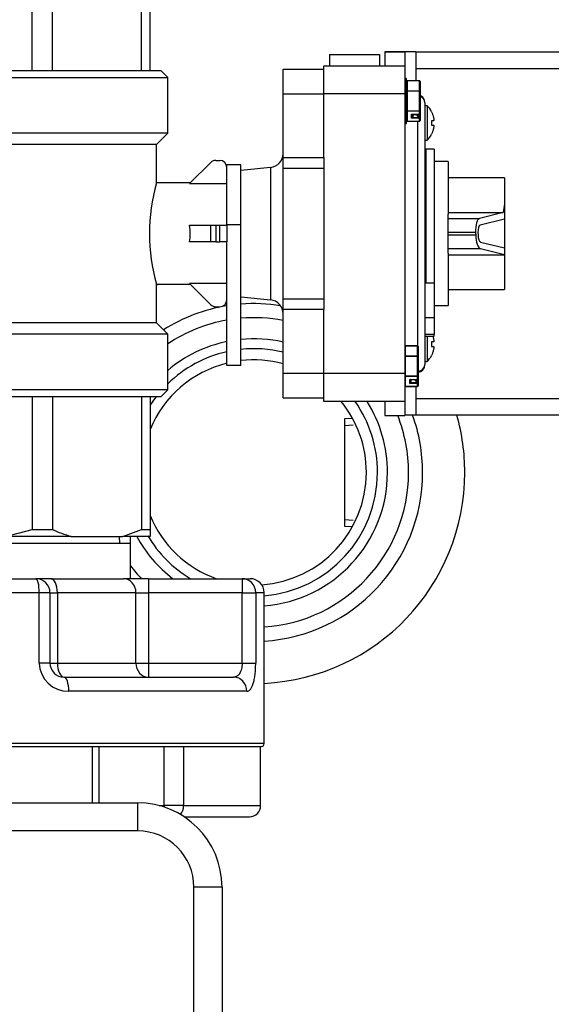
# Model space of a CAD drawing. Units: inches. Extents: x 5 to 287, y 6 to 55.
# Drawn here: x 128 to 133, y 35 to 44 of the extents above; entities that cross this region are included whole.
import ezdxf
from ezdxf.lldxf.tags import DXFTag

# ---------------------------------------------------------------- set-up
doc = ezdxf.new("R2010")
doc.units = ezdxf.units.IN
doc.header["$MEASUREMENT"] = 0
for name, color, linetype in [('BKP2931', 7, 'Continuous'), ('BLT2012', 7, 'Continuous'), ('BLT2085', 7, 'Continuous'), ('BRS20030', 7, 'Continuous'), ('CPN1262', 7, 'Continuous'), ('GKT2028', 7, 'Continuous'), ('JKE60120', 7, 'Continuous'), ('MAN20003', 7, 'Continuous'), ('TFL2079', 7, 'Continuous'), ('TP72PAB', 7, 'Continuous'), ('VAL20009B', 7, 'Continuous'), ('VAL20009D', 7, 'Continuous')]:
    doc.layers.add(name, color=color, linetype=linetype)
tags = doc.linetypes.add('HIDDEN2', pattern=[0.1875, 0.125, -0.0625]).pattern_tags.tags
tags[6:7] = [DXFTag(74, 4), DXFTag(75, 0), DXFTag(340, '0'), DXFTag(46, 0.0), DXFTag(50, 0.0), DXFTag(44, 0.0), DXFTag(45, 0.0)]
tags[4:5] = [DXFTag(74, 4), DXFTag(75, 0), DXFTag(340, '0'), DXFTag(46, 0.0), DXFTag(50, 0.0), DXFTag(44, 0.0), DXFTag(45, 0.0)]

# ---------------------------------------------------------------- blocks, each defined once
blk = doc.blocks.new('SE176')
at = {"layer": 'JKE60120', "color": 7, "linetype": 'Continuous'}
blk.add_arc((130.008, 39.7907), 1.875, 116.92745, 117.51107, dxfattribs=at)
blk = doc.blocks.new('SE189')
at = {"layer": 'MAN20003', "color": 7, "linetype": 'Continuous'}
for start, end in [(103.95147, 157.53303), (74.93587, 96.66708), (0, 39.17667), (273.95687, 0), (202.46697, 250.61097)]:
    blk.add_arc((130.0085, 39.7907), 1, start, end, dxfattribs=at)
blk = doc.blocks.new('SE190')
at = {"layer": 'MAN20003', "color": 7, "linetype": 'Continuous'}
for start, end in [(101.71429, 130.20752), (77.35773, 95.61068), (0, 32.13862), (274.39014, 0), (208.59119, 232.59356)]:
    blk.add_arc((130.0085, 39.7907), 1.1875, start, end, dxfattribs=at)
blk = doc.blocks.new('SE191')
at = {"layer": 'MAN20003', "color": 7, "linetype": 'Continuous'}
for start, end in [(102.66906, 134.2145), (76.3246, 96.06241), (142.33583, 147.20546), (0, 35.07482), (274.7431, 0), (210.7094, 239.1007)]:
    blk.add_arc((130.0085, 39.7907), 1.0993, start, end, dxfattribs=at)
blk = doc.blocks.new('SE193')
at = {"layer": 'BKP2931', "color": 7, "linetype": 'Continuous'}
for p, q in [((130.8859, 40.2706), (130.8135, 40.2661)), ((130.8135, 40.2661), (130.8135, 39.3153)), ((130.8135, 39.3153), (130.8859, 39.3108))]:
    blk.add_line(p, q, dxfattribs=at)
at = {"layer": 'BKP2931', "color": 7, "linetype": 'HIDDEN2'}
for p, q in [((130.8135, 40.209), (130.8894, 40.2137)), ((130.8135, 39.3724), (130.8894, 39.3677))]:
    blk.add_line(p, q, dxfattribs=at)
blk = doc.blocks.new('SE256')
at = {"layer": 'GKT2028', "color": 7, "linetype": 'Continuous'}
for start, end in [(116.92745, 117.5283), (0, 15.71073), (272.77879, 0)]:
    blk.add_arc((130.0085, 39.7907), 1.875, start, end, dxfattribs=at)
blk = doc.blocks.new('SE257')
at = {"layer": 'GKT2028', "color": 7, "linetype": 'Continuous'}
for start, end in [(80.90549, 94.43913), (99.24946, 122.40382), (0, 19.78404), (273.47425, 0)]:
    blk.add_arc((130.0085, 39.7907), 1.5, start, end, dxfattribs=at)
blk = doc.blocks.new('SE258')
at = {"layer": 'GKT2028', "color": 7, "linetype": 'Continuous'}
for start, end in [(100.09876, 123.88496), (79.10451, 94.84361), (0, 21.58541), (273.79054, 0), (217.10538, 223.31638)]:
    blk.add_arc((130.0085, 39.7907), 1.375, start, end, dxfattribs=at)
blk = doc.blocks.new('SE264')
at = {"layer": 'VAL20009B', "color": 7, "linetype": 'Continuous'}
for p, q in [((131.4489, 40.6045), (131.4489, 40.6041)), ((131.4489, 40.5556), (131.4489, 40.2984))]:
    blk.add_line(p, q, dxfattribs=at)
blk = doc.blocks.new('SE265')
at = {"layer": 'VAL20009B', "color": 7, "linetype": 'Continuous'}
for p, q in [((131.7364, 42.5524), (131.7364, 42.0863)), ((131.7364, 41.7385), (131.7364, 41.2724))]:
    blk.add_line(p, q, dxfattribs=at)
blk = doc.blocks.new('SE266')
at = {"layer": 'VAL20009B', "color": 7, "linetype": 'Continuous'}
for p, q in [((132.2364, 42.4074), (132.2364, 42.1756)), ((132.2364, 41.7249), (132.2364, 41.4174))]:
    blk.add_line(p, q, dxfattribs=at)
blk = doc.blocks.new('SE267')
at = {"layer": 'VAL20009B', "color": 7, "linetype": 'Continuous'}
for p, q in [((130.6814, 43.5024), (130.6814, 43.4024)), ((130.6814, 43.5024), (131.1239, 43.5024)), ((131.1239, 43.5024), (131.1239, 43.4024)), ((131.1739, 43.5274), (131.1739, 43.5283)), ((131.3489, 43.5283), (131.1739, 43.5283)), ((131.1739, 43.5274), (131.1739, 43.4024)), ((131.1739, 43.5274), (131.3489, 43.5274)), ((131.3489, 43.5274), (131.3489, 43.5283)), ((131.3489, 43.5274), (131.3489, 43.4024)), ((131.4489, 43.5264), (131.3489, 43.5264)), ((131.4489, 43.5264), (131.4489, 43.2693)), ((131.4489, 43.5264), (133.5119, 43.5264)), ((133.5119, 43.5264), (133.5119, 43.3764)), ((130.6314, 43.4024), (131.3489, 43.4024)), ((130.6314, 43.3654), (130.6314, 43.4024)), ((131.3489, 43.4024), (131.3489, 43.1524)), ((130.2684, 43.3724), (130.6314, 43.3724)), ((130.2684, 43.1524), (130.2684, 43.3724)), ((130.6314, 43.1524), (130.6314, 43.3654)), ((133.5119, 43.3764), (131.4489, 43.3764)), ((133.5119, 40.4484), (133.5119, 43.3764)), ((133.5119, 43.3764), (133.6619, 43.3764)), ((133.6619, 43.3764), (133.6619, 40.4484)), ((130.2684, 43.1524), (130.6314, 43.1524)), ((130.2684, 42.588), (130.2684, 43.1524)), ((131.3489, 43.1524), (130.6314, 43.1524)), ((130.6314, 42.588), (130.6314, 43.1524)), ((131.3489, 43.1524), (131.3489, 40.6724)), ((131.5289, 43.0738), (131.5289, 43.0793)), ((131.5289, 43.0738), (131.5289, 40.751)), ((131.4664, 40.9136), (131.4664, 42.9106)), ((131.5364, 42.6374), (131.5289, 42.6374)), ((131.5364, 42.6624), (131.5364, 41.4762)), ((131.6114, 42.6624), (131.5364, 42.6624)), ((131.6114, 42.6624), (131.6114, 41.4762)), ((130.2684, 42.588), (130.6314, 42.588)), ((130.2684, 42.4915), (130.2684, 42.588)), ((130.6314, 42.588), (130.6314, 42.4915)), ((131.7364, 42.5524), (131.6114, 42.5524)), ((130.1565, 42.5006), (129.8924, 42.4729)), ((130.1565, 42.5006), (130.1565, 41.3242)), ((130.6314, 42.4915), (130.2684, 42.4915)), ((130.2684, 41.3334), (130.2684, 42.4915)), ((130.6314, 42.4913), (130.6314, 42.4915)), ((130.6314, 42.4913), (130.6314, 41.3335)), ((129.8924, 41.6621), (129.8924, 42.4131)), ((132.2364, 42.4074), (131.7364, 42.4074)), ((132.2364, 42.1756), (132.2364, 42.0421)), ((131.7364, 42.0999), (132.2252, 42.0999)), ((131.7364, 42.0473), (131.7364, 42.0863)), ((132.2252, 42.0999), (132.0156, 42.0473)), ((131.7364, 42.0473), (132.0156, 42.0473)), ((131.7364, 41.9227), (131.7364, 42.0473)), ((132.2364, 42.0421), (132.0192, 41.9875)), ((132.2364, 42.0421), (132.2364, 41.7847)), ((131.7364, 41.9021), (131.7364, 41.9227)), ((131.9798, 41.9227), (131.7364, 41.9227)), ((131.7364, 41.9021), (131.9804, 41.9021)), ((131.7364, 41.7776), (131.7364, 41.9021)), ((131.9798, 41.9227), (131.9804, 41.9021)), ((132.0006, 41.9227), (132.0012, 41.9021)), ((132.0237, 41.8373), (132.2364, 41.7847)), ((131.7364, 41.7385), (131.7364, 41.7776)), ((132.0237, 41.7776), (131.7364, 41.7776)), ((131.7364, 41.7249), (132.2364, 41.7249)), ((132.2364, 41.7249), (132.0237, 41.7776)), ((132.2364, 41.7847), (132.2364, 41.7249)), ((131.5289, 41.5037), (131.5364, 41.5037)), ((131.5364, 41.4762), (131.6114, 41.4762)), ((131.6114, 41.4762), (131.6114, 41.1672)), ((131.7364, 41.4174), (132.2364, 41.4174)), ((129.8924, 41.3519), (130.1565, 41.3242)), ((130.2684, 41.3334), (130.6314, 41.3334)), ((130.2684, 41.2369), (130.2684, 41.3334)), ((130.6314, 41.3334), (130.6314, 41.3335)), ((130.6314, 41.3334), (130.6314, 41.2369)), ((130.2684, 40.6724), (130.2684, 41.2369)), ((130.6314, 41.2369), (130.2684, 41.2369)), ((130.6314, 40.6724), (130.6314, 41.2369)), ((131.6114, 41.2724), (131.7364, 41.2724)), ((131.5289, 41.1672), (131.6114, 41.1672)), ((131.6114, 41.1672), (131.6114, 41.016)), ((131.6114, 41.016), (131.5289, 41.016)), ((131.6114, 41.002), (131.6114, 41.016)), ((131.5289, 41.002), (131.6114, 41.002)), ((130.2684, 40.6724), (130.6314, 40.6724)), ((130.2684, 40.4524), (130.2684, 40.6724)), ((130.6314, 40.6724), (131.3489, 40.6724)), ((130.6314, 40.4594), (130.6314, 40.6724)), ((131.3489, 40.6724), (131.3489, 40.4224)), ((131.5289, 40.7455), (131.5289, 40.751)), ((130.2684, 40.4524), (130.6314, 40.4524)), ((130.6314, 40.4224), (130.6314, 40.4594)), ((131.3489, 40.4224), (130.6314, 40.4224)), ((131.1739, 40.4224), (131.1739, 40.2974)), ((131.3489, 40.4224), (131.3489, 40.2974)), ((131.4489, 40.4484), (133.5119, 40.4484)), ((133.5119, 40.4484), (133.5119, 40.2984)), ((133.5119, 40.4484), (133.6619, 40.4484)), ((131.1739, 40.2974), (131.3489, 40.2974)), ((131.1739, 40.2965), (131.1739, 40.2974)), ((131.1739, 40.2965), (131.3489, 40.2965)), ((131.4489, 40.2984), (131.3489, 40.2984)), ((131.3489, 40.2965), (131.3489, 40.2974)), ((133.5119, 40.2984), (131.4489, 40.2984))]:
    blk.add_line(p, q, dxfattribs=at)
for centre, radius, start, end in [((133.5119, 43.3764), 0.15, 0, 90), ((131.4664, 43.0793), 0.0625, 0, 71.8202), ((130.1434, 42.625), 0.125, 276, 0), ((130.1434, 41.1999), 0.125, 0, 84), ((131.4664, 40.7455), 0.0625, 272.29244, 0), ((133.5119, 40.4484), 0.15, 270, 0)]:
    blk.add_arc(centre, radius, start, end, dxfattribs=at)
for centre, major_axis, ratio, start_param, end_param in [((131.4664, 43.0738), (-0.0625, 0), 0.969828, 3.141593, 4.395092), ((132.3895, 41.9124), (-0.0168, 0.495), 0.345939, 0.998336, 1.170562), ((132.0231, 41.9227), (-0.0042, 0.125), 0.345939, 0.074364, 1.559048), ((132.0231, 41.9227), (-0.0022, 0.065), 0.345939, 0.074364, 1.559048), ((132.0237, 41.9021), (0.0042, -0.125), 0.345939, 4.700641, 6.185324), ((132.0237, 41.9021), (0.0022, -0.065), 0.345939, 4.700641, 6.185324), ((131.4664, 40.751), (0.0625, 0), 0.969828, 4.7524, 6.283185)]:
    blk.add_ellipse(centre, major_axis=major_axis, ratio=ratio, start_param=start_param, end_param=end_param, dxfattribs=at)
blk = doc.blocks.new('SE268')
at = {"layer": 'VAL20009D', "color": 7, "linetype": 'Continuous'}
for p, q in [((125.8644, 44.6024), (126.1061, 44.6024)), ((125.8644, 44.5399), (125.8644, 44.6024)), ((126.1061, 44.6024), (125.9392, 44.5399)), ((126.1061, 44.6024), (126.5659, 44.6024)), ((126.5659, 44.6024), (127.1493, 44.6024)), ((127.1493, 44.6024), (126.9132, 44.5399)), ((127.1493, 44.6024), (127.7995, 44.6024)), ((127.7995, 44.6024), (128.383, 44.6024)), ((128.383, 44.6024), (128.216, 44.5399)), ((128.383, 44.6024), (128.8428, 44.6024)), ((128.8428, 44.6024), (129.0844, 44.6024)), ((129.0844, 44.6024), (129.0844, 44.5399)), ((125.8644, 43.3624), (125.8644, 44.5399)), ((125.9392, 44.5399), (125.8644, 44.5399)), ((125.9392, 43.3624), (125.9392, 44.5399)), ((126.7328, 43.3624), (126.7328, 44.5399)), ((126.9132, 44.5399), (126.7328, 44.5399)), ((126.9132, 43.3624), (126.9132, 44.5399)), ((128.0356, 43.3624), (128.0356, 44.5399)), ((128.216, 44.5399), (128.0356, 44.5399)), ((128.216, 43.3624), (128.216, 44.5399)), ((129.0844, 44.5399), (129.0097, 44.5399)), ((129.0097, 43.3624), (129.0097, 44.5399)), ((129.0844, 43.3624), (129.0844, 44.5399)), ((124.6519, 43.6799), (124.5894, 43.6174)), ((124.6519, 40.1449), (124.6519, 43.6799)), ((125.2144, 43.6799), (124.6519, 43.6799)), ((125.2144, 40.1449), (125.2144, 43.6799)), ((125.7144, 42.6624), (125.2144, 43.6799)), ((124.5894, 43.5224), (124.5894, 43.6174)), ((123.3494, 43.5224), (123.4119, 43.5224)), ((123.3494, 43.2808), (123.3494, 43.5224)), ((123.4119, 43.5224), (123.4119, 43.4477)), ((124.5894, 43.5224), (123.4119, 43.5224)), ((124.5894, 43.4477), (124.5894, 43.5224)), ((124.5894, 43.4477), (123.4119, 43.4477)), ((124.5894, 42.654), (124.5894, 43.4477)), ((125.7694, 43.3624), (125.7069, 43.2999)), ((125.7069, 43.2999), (129.2419, 43.2999)), ((125.7069, 43.2999), (125.7069, 42.8049)), ((125.7694, 43.3624), (125.8644, 43.3624)), ((125.8644, 43.3624), (125.9392, 43.3624)), ((126.7328, 43.3624), (125.9392, 43.3624)), ((126.7328, 43.3624), (126.9132, 43.3624)), ((126.9132, 43.3624), (128.0356, 43.3624)), ((128.0356, 43.3624), (128.216, 43.3624)), ((128.216, 43.3624), (129.0097, 43.3624)), ((129.0097, 43.3624), (129.0844, 43.3624)), ((129.0844, 43.3624), (129.1794, 43.3624)), ((129.2419, 43.2999), (129.1794, 43.3624)), ((129.2419, 42.8049), (129.2419, 43.2999)), ((123.3494, 43.2808), (123.3494, 42.821)), ((127.3494, 43.1122), (127.3494, 43.1299)), ((127.3494, 43.1299), (127.5994, 43.0689)), ((127.4246, 43.094), (127.3494, 43.1122)), ((127.5994, 43.0551), (127.3494, 42.9974)), ((127.3494, 43.015), (127.4246, 43.033)), ((127.4246, 43.033), (127.4246, 43.094)), ((127.5528, 43.0627), (127.4424, 43.0875)), ((127.4424, 43.0875), (127.4424, 43.0371)), ((127.4424, 43.0371), (127.5528, 43.0627)), ((127.5994, 43.0689), (127.5994, 43.0551)), ((127.3494, 42.9974), (127.3494, 43.015)), ((123.3494, 42.821), (123.4119, 42.654)), ((123.3494, 42.2375), (123.3494, 42.821)), ((129.2419, 42.8049), (125.7069, 42.8049)), ((125.7069, 42.8049), (125.8069, 42.7049)), ((129.1419, 42.7049), (129.2419, 42.8049)), ((129.1419, 42.7049), (125.8069, 42.7049)), ((125.8069, 42.7049), (125.8069, 42.6529)), ((129.1419, 42.3564), (129.1419, 42.7049)), ((123.4119, 42.654), (123.4119, 42.4736)), ((124.5894, 42.654), (123.4119, 42.654)), ((124.5894, 42.4736), (124.5894, 42.654)), ((125.7144, 41.1624), (125.7144, 42.6624)), ((125.8112, 42.6624), (125.7144, 42.6624)), ((129.624, 42.544), (129.4363, 42.3563)), ((129.6685, 42.5624), (129.7044, 42.5624)), ((129.7674, 41.9912), (129.7674, 42.5226)), ((129.8924, 42.5226), (129.7674, 42.5226)), ((129.8924, 42.4131), (129.8924, 42.5226)), ((124.5894, 42.4736), (123.4119, 42.4736)), ((124.5894, 41.3512), (124.5894, 42.4736)), ((129.4424, 42.3624), (129.1403, 42.3624)), ((129.4363, 42.3563), (129.7674, 42.3563)), ((123.3494, 42.2375), (123.3494, 41.5873)), ((129.4363, 41.9861), (129.624, 41.9861)), ((129.624, 41.8387), (129.624, 41.9861)), ((129.624, 41.9861), (129.6685, 41.9861)), ((129.6685, 41.9861), (129.7044, 41.9861)), ((129.6685, 41.9861), (129.6685, 41.8387)), ((129.7044, 41.8387), (129.7044, 41.9861)), ((129.7044, 41.9861), (129.7674, 41.9861)), ((129.7674, 41.9861), (129.7674, 41.9912)), ((129.8924, 41.9912), (129.7674, 41.9912)), ((129.7674, 41.9861), (129.7674, 41.8387)), ((124.8082, 41.97), (125.0582, 41.97)), ((124.9355, 41.9516), (124.8258, 41.9516)), ((125.0406, 41.9516), (124.9533, 41.9516)), ((129.624, 41.8387), (129.4363, 41.8387)), ((129.6685, 41.8387), (129.624, 41.8387)), ((129.6685, 41.8387), (129.7044, 41.8387)), ((129.7674, 41.8387), (129.7044, 41.8387)), ((129.7674, 40.7412), (129.7674, 41.8387)), ((129.8924, 40.7412), (129.8924, 41.6592)), ((123.3494, 41.5873), (123.4119, 41.3512)), ((123.3494, 41.0039), (123.3494, 41.5873)), ((129.1419, 41.1199), (129.1419, 41.4624)), ((129.1419, 41.4624), (129.4424, 41.4624)), ((129.7674, 41.4685), (129.4363, 41.4685)), ((129.4363, 41.4685), (129.624, 41.2809)), ((123.4119, 41.3512), (123.4119, 41.1708)), ((124.5894, 41.3512), (123.4119, 41.3512)), ((124.5894, 41.1708), (124.5894, 41.3512)), ((129.6685, 41.2624), (129.7044, 41.2624)), ((124.5894, 41.1708), (123.4119, 41.1708)), ((124.5894, 40.3772), (124.5894, 41.1708)), ((125.2144, 40.1449), (125.7144, 41.1624)), ((125.8069, 41.1199), (125.7069, 41.0199)), ((125.7144, 41.1624), (125.8069, 41.1624)), ((125.8069, 41.1624), (125.8069, 41.1199)), ((129.1419, 41.1199), (125.8069, 41.1199)), ((129.2419, 41.0199), (129.1419, 41.1199)), ((129.2419, 41.0199), (125.7069, 41.0199)), ((125.7069, 41.0199), (125.7069, 40.5249)), ((129.2419, 40.5249), (129.2419, 41.0199)), ((123.3494, 41.0039), (123.3494, 40.5441)), ((127.35, 40.8698), (127.35, 40.8874)), ((127.35, 40.8874), (127.5994, 40.8266)), ((127.425, 40.8517), (127.35, 40.8698)), ((127.425, 40.7908), (127.425, 40.8517)), ((127.5529, 40.8204), (127.4427, 40.8451)), ((127.4427, 40.8451), (127.4427, 40.7949)), ((127.5994, 40.8128), (127.35, 40.7553)), ((127.35, 40.7728), (127.425, 40.7908)), ((127.35, 40.7553), (127.35, 40.7728)), ((127.4427, 40.7949), (127.5529, 40.8204)), ((127.5994, 40.8266), (127.5994, 40.8128)), ((127.3494, 40.7327), (127.5994, 40.7327)), ((127.4767, 40.7143), (127.367, 40.7143)), ((127.5818, 40.7143), (127.4945, 40.7143)), ((129.8924, 40.7412), (129.7674, 40.7412)), ((123.3494, 40.3024), (123.3494, 40.5441)), ((123.3494, 40.5441), (123.4119, 40.3772)), ((129.2419, 40.5249), (125.7069, 40.5249)), ((125.7069, 40.5249), (125.7694, 40.4624)), ((129.1794, 40.4624), (129.2419, 40.5249)), ((125.8644, 40.4624), (125.7694, 40.4624)), ((125.8644, 40.4624), (125.8644, 39.2849)), ((125.9392, 40.4624), (125.8644, 40.4624)), ((125.9392, 40.4624), (126.7328, 40.4624)), ((125.9392, 40.4624), (125.9392, 39.2849)), ((126.7328, 40.4624), (126.7328, 39.2849)), ((126.9132, 40.4624), (126.7328, 40.4624)), ((128.0356, 40.4624), (126.9132, 40.4624)), ((126.9132, 40.4624), (126.9132, 39.2849)), ((128.0356, 40.4624), (128.0356, 39.2849)), ((128.216, 40.4624), (128.0356, 40.4624)), ((129.0097, 40.4624), (128.216, 40.4624)), ((128.216, 40.4624), (128.216, 39.2849)), ((129.0844, 40.4624), (129.0097, 40.4624)), ((129.0097, 40.4624), (129.0097, 39.2849)), ((129.1794, 40.4624), (129.0844, 40.4624)), ((129.0844, 40.4624), (129.0844, 39.2849)), ((123.4119, 40.3772), (123.4119, 40.3024)), ((124.5894, 40.3772), (123.4119, 40.3772)), ((124.5894, 40.3024), (124.5894, 40.3772)), ((123.4119, 40.3024), (123.3494, 40.3024)), ((124.5894, 40.3024), (123.4119, 40.3024)), ((124.5894, 40.3024), (124.5894, 40.2074)), ((124.5894, 40.2074), (124.6519, 40.1449)), ((124.6519, 40.1449), (125.2144, 40.1449)), ((125.8644, 39.2849), (125.9392, 39.2849)), ((125.8644, 39.2224), (125.8644, 39.2849)), ((126.5659, 39.2224), (126.7328, 39.2849)), ((126.7328, 39.2849), (126.9132, 39.2849)), ((127.7995, 39.2224), (128.0356, 39.2849)), ((128.0356, 39.2849), (128.216, 39.2849)), ((128.8428, 39.2224), (129.0097, 39.2849)), ((129.0097, 39.2849), (129.0844, 39.2849)), ((129.0844, 39.2849), (129.0844, 39.2224)), ((126.1061, 39.2224), (125.8644, 39.2224)), ((126.1061, 39.2224), (126.5659, 39.2224)), ((127.1493, 39.2224), (126.5659, 39.2224)), ((127.1493, 39.2224), (127.7995, 39.2224)), ((128.383, 39.2224), (127.7995, 39.2224)), ((128.383, 39.2224), (128.8428, 39.2224)), ((129.0844, 39.2224), (128.8428, 39.2224))]:
    blk.add_line(p, q, dxfattribs=at)
for centre, radius, start, end in [((126.2662, 43.5479), 1.0963, 64.80942, 74.13509), ((128.5431, 43.5479), 1.0963, 64.80942, 74.13509), ((124.4039, 42.9811), 1.0963, 154.80942, 164.13509), ((124.3156, 41.9124), 1.6693, 333.30109, 26.69891), ((129.6685, 42.4994), 0.063, 90, 135), ((129.7044, 42.4994), 0.063, 0, 90), ((130.7488, 41.9124), 1.6687, 164.35566, 195.64434), ((128.9924, 41.9124), 0.45, 350.57033, 9.42967), ((129.6685, 41.3254), 0.063, 225, 270), ((129.7044, 41.3254), 0.063, 270, 0), ((124.4039, 40.7042), 1.0963, 154.80942, 164.13509), ((126.4058, 40.2769), 1.0963, 244.80942, 254.13509), ((128.6827, 40.2769), 1.0963, 244.80942, 254.13509)]:
    blk.add_arc(centre, radius, start, end, dxfattribs=at)
for points, knots in [([(128.0356, 44.5399), (127.997, 44.5526), (127.9578, 44.5643), (127.8789, 44.5853), (127.8393, 44.5945), (127.7995, 44.6024)], [0, 0, 0, 0, 0.5, 0.5, 1, 1, 1, 1]), ([(123.4119, 42.4736), (123.3992, 42.435), (123.3875, 42.3958), (123.3665, 42.3169), (123.3573, 42.2773), (123.3494, 42.2375)], [0, 0, 0, 0, 0.5, 0.5, 1, 1, 1, 1]), ([(124.8787, 41.8548), (124.8628, 41.8548), (124.8478, 41.8597), (124.8331, 41.8695), (124.8164, 41.8807), (124.8082, 41.8937), (124.8082, 41.9089), (124.8082, 41.9293), (124.8082, 41.9496), (124.8082, 41.97)], [0, 0, 0, 0, 0.307041, 0.307041, 0.307041, 0.614729, 0.614729, 0.614729, 1, 1, 1, 1]), ([(124.8258, 41.9516), (124.8258, 41.9388), (124.8258, 41.9259), (124.8258, 41.913), (124.8258, 41.9004), (124.8317, 41.8904), (124.8435, 41.8827), (124.8538, 41.8759), (124.8654, 41.8724), (124.8785, 41.8724)], [0, 0, 0, 0, 0.343761, 0.343761, 0.343761, 0.671065, 0.671065, 0.671065, 1, 1, 1, 1]), ([(124.8785, 41.8724), (124.8911, 41.8724), (124.9032, 41.8765), (124.9154, 41.8848), (124.9287, 41.8939), (124.9355, 41.9045), (124.9355, 41.9167), (124.9355, 41.9283), (124.9355, 41.94), (124.9355, 41.9516)], [0, 0, 0, 0, 0.347326, 0.347326, 0.347326, 0.692737, 0.692737, 0.692737, 1, 1, 1, 1]), ([(125.0582, 41.97), (125.0582, 41.9577), (125.0582, 41.9454), (125.0582, 41.9331), (125.0582, 41.8979), (125.0464, 41.8755), (125.023, 41.866), (125.0155, 41.863), (125.0072, 41.8616), (124.9867, 41.8616), (124.9764, 41.8639), (124.9679, 41.8689), (124.9634, 41.8716), (124.955, 41.8778), (124.943, 41.8881)], [0, 0, 0, 0, 0.179108, 0.179108, 0.179108, 0.571358, 0.571358, 0.571358, 0.691138, 0.691138, 0.847374, 0.847374, 0.847374, 1, 1, 1, 1]), ([(124.9533, 41.9516), (124.9533, 41.9379), (124.9533, 41.9242), (124.9533, 41.9105), (124.9533, 41.9014), (124.9585, 41.8937), (124.9691, 41.8875), (124.9784, 41.8821), (124.9878, 41.8794), (124.9977, 41.8794)], [0, 0, 0, 0, 0.409198, 0.409198, 0.409198, 0.700893, 0.700893, 0.700893, 1, 1, 1, 1]), ([(124.9977, 41.8794), (125.0261, 41.8794), (125.0404, 41.8948), (125.0406, 41.9257), (125.0406, 41.9344), (125.0406, 41.943), (125.0406, 41.9516)], [0, 0, 0, 0, 0.736483, 0.736483, 0.736483, 1, 1, 1, 1]), ([(127.4199, 40.6175), (127.4041, 40.6175), (127.389, 40.6223), (127.3743, 40.6322), (127.3576, 40.6435), (127.3494, 40.6565), (127.3494, 40.6718), (127.3494, 40.6921), (127.3494, 40.7124), (127.3494, 40.7327)], [0, 0, 0, 0, 0.307086, 0.307086, 0.307086, 0.615768, 0.615768, 0.615768, 1, 1, 1, 1]), ([(127.367, 40.7143), (127.367, 40.7014), (127.367, 40.6885), (127.367, 40.6757), (127.367, 40.6631), (127.373, 40.6531), (127.3848, 40.6453), (127.395, 40.6386), (127.4066, 40.6353), (127.4197, 40.6353)], [0, 0, 0, 0, 0.343925, 0.343925, 0.343925, 0.671386, 0.671386, 0.671386, 1, 1, 1, 1]), ([(127.4197, 40.6353), (127.4323, 40.6353), (127.4445, 40.6393), (127.4566, 40.6475), (127.4701, 40.6564), (127.4767, 40.6672), (127.4767, 40.6793), (127.4767, 40.691), (127.4767, 40.7027), (127.4767, 40.7143)], [0, 0, 0, 0, 0.34672, 0.34672, 0.34672, 0.692452, 0.692452, 0.692452, 1, 1, 1, 1]), ([(127.5994, 40.7327), (127.5994, 40.7204), (127.5994, 40.7082), (127.5994, 40.696), (127.5994, 40.6606), (127.5876, 40.6382), (127.5643, 40.6289), (127.5567, 40.6259), (127.5484, 40.6243), (127.5279, 40.6243), (127.5177, 40.6268), (127.5092, 40.6316), (127.5045, 40.6343), (127.4963, 40.6405), (127.4843, 40.6507)], [0, 0, 0, 0, 0.178276, 0.178276, 0.178276, 0.571053, 0.571053, 0.571053, 0.690916, 0.690916, 0.84726, 0.84726, 0.84726, 1, 1, 1, 1]), ([(127.4945, 40.7143), (127.4945, 40.7006), (127.4945, 40.6869), (127.4945, 40.6732), (127.4945, 40.6641), (127.4997, 40.6565), (127.5104, 40.6502), (127.5196, 40.6446), (127.5291, 40.6421), (127.539, 40.6421)], [0, 0, 0, 0, 0.40924, 0.40924, 0.40924, 0.700677, 0.700677, 0.700677, 1, 1, 1, 1]), ([(127.539, 40.6421), (127.5674, 40.6421), (127.5816, 40.6575), (127.5818, 40.6886), (127.5819, 40.6972), (127.5818, 40.7057), (127.5818, 40.7143)], [0, 0, 0, 0, 0.738398, 0.738398, 0.738398, 1, 1, 1, 1]), ([(126.9132, 39.2849), (126.9518, 39.2722), (126.991, 39.2605), (127.07, 39.2395), (127.1096, 39.2303), (127.1493, 39.2224)], [0, 0, 0, 0, 0.5, 0.5, 1, 1, 1, 1])]:
    blk.add_open_spline(points, degree=3, knots=knots, dxfattribs=at)
for points in [[(124.943, 41.8881), (124.9249, 41.8659), (124.9034, 41.8548), (124.8787, 41.8548)], [(127.4843, 40.6507), (127.4661, 40.6285), (127.4447, 40.6175), (127.4199, 40.6175)]]:
    blk.add_open_spline(points, degree=3, dxfattribs=at)
blk = doc.blocks.new('SE269')
at = {"layer": 'BLT2012', "color": 7, "linetype": 'Continuous'}
for p, q in [((131.5499, 43.0479), (131.5289, 43.0479)), ((131.5499, 43.0479), (131.5499, 42.7419)), ((131.5871, 42.9949), (131.5881, 42.9949)), ((131.6051, 42.9149), (131.5871, 42.9149)), ((131.5871, 42.8749), (131.6051, 42.8749)), ((131.5871, 42.7949), (131.5881, 42.7949)), ((131.5289, 42.7419), (131.5499, 42.7419))]:
    blk.add_line(p, q, dxfattribs=at)
for centre, start, end in [((131.3998, 42.8994), 26.86322, 44.68871), ((131.3998, 42.8904), 315.31129, 333.13077)]:
    blk.add_arc(centre, 0.2112, start, end, dxfattribs=at)
for points, knots in [([(131.5871, 42.9949), (131.5912, 42.9869), (131.5947, 42.9788), (131.6007, 42.962), (131.6032, 42.9535), (131.6051, 42.9449)], [0, 0, 0, 0, 0.5, 0.5, 1, 1, 1, 1]), ([(131.6051, 42.9449), (131.606, 42.941), (131.6067, 42.9371), (131.6076, 42.9298), (131.6078, 42.9265), (131.6078, 42.9209), (131.6076, 42.9186), (131.6067, 42.9157), (131.606, 42.9149), (131.6051, 42.9149)], [0, 0, 0, 0, 0.25, 0.25, 0.5, 0.5, 0.75, 0.75, 1, 1, 1, 1]), ([(131.5871, 42.9149), (131.5878, 42.9082), (131.5881, 42.9016), (131.5881, 42.8881), (131.5878, 42.8815), (131.5871, 42.8749)], [0, 0, 0, 0, 0.5, 0.5, 1, 1, 1, 1]), ([(131.6051, 42.8749), (131.606, 42.8749), (131.6067, 42.8741), (131.6076, 42.8711), (131.6078, 42.8689), (131.6078, 42.8633), (131.6076, 42.8599), (131.6067, 42.8527), (131.606, 42.8488), (131.6051, 42.8449)], [0, 0, 0, 0, 0.25, 0.25, 0.5, 0.5, 0.75, 0.75, 1, 1, 1, 1]), ([(131.6051, 42.8449), (131.6032, 42.8362), (131.6007, 42.8277), (131.5947, 42.8109), (131.5911, 42.8027), (131.5871, 42.7949)], [0, 0, 0, 0, 0.5, 0.5, 1, 1, 1, 1])]:
    blk.add_open_spline(points, degree=3, knots=knots, dxfattribs=at)
blk = doc.blocks.new('SE270')
at = {"layer": 'BLT2085', "color": 7, "linetype": 'Continuous'}
for p, q in [((131.3539, 40.9136), (131.3539, 40.9143)), ((131.4639, 40.9143), (131.3539, 40.9143)), ((131.3539, 40.9136), (131.3539, 40.8264)), ((131.4639, 40.9136), (131.3539, 40.9136)), ((131.4639, 40.9136), (131.4639, 40.9143)), ((131.4639, 40.8264), (131.4639, 40.9136)), ((131.4689, 40.9093), (131.4689, 40.8221)), ((131.3489, 40.8221), (131.3539, 40.8221)), ((131.3539, 40.8264), (131.4639, 40.8264)), ((131.3539, 40.8264), (131.3539, 40.8221)), ((131.3539, 40.8221), (131.3539, 40.6477)), ((131.4639, 40.8221), (131.3539, 40.8221)), ((131.4639, 40.8264), (131.4639, 40.8221)), ((131.4639, 40.6477), (131.4639, 40.8221)), ((131.4689, 40.8221), (131.4639, 40.8221)), ((131.4689, 40.8221), (131.4689, 40.6477)), ((131.3539, 40.6477), (131.3489, 40.6477)), ((131.3539, 40.6477), (131.4639, 40.6477)), ((131.3539, 40.6477), (131.3539, 40.6434)), ((131.3539, 40.6434), (131.3539, 40.5562)), ((131.4639, 40.6434), (131.3539, 40.6434)), ((131.3939, 40.5823), (131.3939, 40.6173)), ((131.3939, 40.6173), (131.4639, 40.6173)), ((131.4639, 40.5823), (131.3939, 40.5823)), ((131.3989, 40.6166), (131.3989, 40.5916)), ((131.3989, 40.6166), (131.4639, 40.6166)), ((131.4039, 40.6166), (131.4039, 40.5891)), ((131.4039, 40.5891), (131.4639, 40.5891)), ((131.4439, 40.607), (131.4439, 40.6166)), ((131.4489, 40.6166), (131.4489, 40.6045)), ((131.4539, 40.6166), (131.4539, 40.6006)), ((131.4539, 40.5981), (131.4539, 40.6006)), ((131.4639, 40.6006), (131.4539, 40.6006)), ((131.4639, 40.5981), (131.4539, 40.5981)), ((131.4639, 40.6477), (131.4639, 40.6434)), ((131.4639, 40.6477), (131.4689, 40.6477)), ((131.4639, 40.6173), (131.4639, 40.6434)), ((131.4639, 40.6166), (131.4639, 40.6173)), ((131.4639, 40.6006), (131.4639, 40.6166)), ((131.4639, 40.5981), (131.4639, 40.6006)), ((131.4639, 40.5891), (131.4639, 40.5981)), ((131.4639, 40.5823), (131.4639, 40.5891)), ((131.4639, 40.5562), (131.4639, 40.5823)), ((131.4689, 40.6477), (131.4689, 40.6216)), ((131.4689, 40.6216), (131.4689, 40.5956)), ((131.4689, 40.5956), (131.4689, 40.5866)), ((131.4689, 40.5866), (131.4689, 40.5606)), ((131.3539, 40.5562), (131.4639, 40.5562)), ((131.3539, 40.5562), (131.3539, 40.5556)), ((131.3539, 40.5556), (131.4639, 40.5556)), ((131.4639, 40.5562), (131.4639, 40.5556))]:
    blk.add_line(p, q, dxfattribs=at)
for centre, start, end in [((131.3539, 40.9193), 180, 270), ((131.4639, 40.9093), 0, 90), ((131.4639, 40.6216), 270, 0), ((131.4639, 40.5956), 0, 90), ((131.3539, 40.5506), 90, 180), ((131.4639, 40.5606), 270, 0)]:
    blk.add_arc(centre, 0.005, start, end, dxfattribs=at)
for centre, major_axis, ratio, start_param, end_param in [((131.3539, 40.9179), (0.005, 0), 0.866025, 3.141591, 4.712389), ((131.4639, 40.9093), (0.005, 0), 0.866025, 0, 1.570796), ((131.3539, 40.8308), (0.005, 0), 0.866025, 3.141591, 4.712389), ((131.4639, 40.8221), (0.005, 0), 0.866025, 0, 1.570796), ((131.3539, 40.6391), (-0.005, 0), 0.866025, 4.712389, 6.283185), ((131.3939, 40.6216), (-0.00993, 0.00301), 0.402543, 1.692078, 2.353179), ((131.3939, 40.6216), (-0.00445, 0.00642), 0.354493, 2.043628, 3.614424), ((131.3939, 40.5866), (-0.00445, -0.00642), 0.354493, 1.097965, 2.668761), ((131.3939, 40.5866), (0.00993, 0.00301), 0.402543, 4.591107, 6.161903), ((131.4039, 40.5916), (-0.005, 0), 0.5, 0, 1.570796), ((131.4439, 40.6045), (-0.005, 0), 0.5, 3.141591, 4.712389), ((131.4639, 40.6477), (-0.005, 0), 0.866025, 1.570796, 3.141593), ((131.4639, 40.6216), (-0.005, 0), 0.866025, 1.570796, 3.141593), ((131.4639, 40.5956), (0.005, 0), 0.5, 0, 1.570796), ((131.4639, 40.5866), (0.005, 0), 0.5, 0, 1.570796), ((131.4639, 40.5866), (-0.005, 0), 0.866025, 1.570796, 3.141593), ((131.3539, 40.5519), (-0.005, 0), 0.866025, 4.712389, 6.283185), ((131.4639, 40.5606), (0.005, 0), 0.866025, 4.712389, 6.283185)]:
    blk.add_ellipse(centre, major_axis=major_axis, ratio=ratio, start_param=start_param, end_param=end_param, dxfattribs=at)
for points, knots in [([(131.3989, 40.6163), (131.3989, 40.6163), (131.3989, 40.6165), (131.3993, 40.6167), (131.3993, 40.6167), (131.3992, 40.6167)], [0.1926565, 0.1926565, 0.1926565, 0.1926565, 0.3369385, 0.7148725, 0.7659992, 0.7659992, 0.7659992, 0.7659992]), ([(131.4539, 40.5981), (131.4512, 40.5981), (131.4486, 40.5991), (131.445, 40.6024), (131.4439, 40.6047), (131.4439, 40.607)], [0, 0, 0, 0, 0.5, 0.5, 1, 1, 1, 1]), ([(131.4539, 40.6006), (131.4537, 40.6006), (131.4531, 40.6005), (131.4518, 40.6009), (131.4504, 40.6016), (131.4495, 40.6026), (131.4489, 40.6036), (131.449, 40.6042), (131.4491, 40.6045)], [0, 0, 0, 0, 0.053798, 0.232716, 0.416026, 0.615339, 0.853165, 1, 1, 1, 1])]:
    blk.add_open_spline(points, degree=3, knots=knots, dxfattribs=at)
blk = doc.blocks.new('SE271')
at = {"layer": 'BLT2085', "color": 7, "linetype": 'Continuous'}
for p, q in [((131.3539, 42.8899), (131.3539, 43.2899)), ((131.3609, 43.2899), (131.3539, 43.2899)), ((131.3609, 43.2899), (131.3609, 42.8899)), ((131.3659, 42.8949), (131.3659, 43.2849)), ((131.3709, 43.2686), (131.3709, 43.2693)), ((131.4809, 43.2693), (131.3709, 43.2693)), ((131.3709, 43.2686), (131.3709, 43.1814)), ((131.4809, 43.2686), (131.3709, 43.2686)), ((131.4809, 43.2686), (131.4809, 43.2693)), ((131.4809, 43.1814), (131.4809, 43.2686)), ((131.4859, 43.2643), (131.4859, 43.1771)), ((131.3659, 43.1771), (131.3709, 43.1771)), ((131.3709, 43.1814), (131.4809, 43.1814)), ((131.3709, 43.1814), (131.3709, 43.1771)), ((131.3709, 43.1771), (131.3709, 43.0027)), ((131.4809, 43.1771), (131.3709, 43.1771)), ((131.4809, 43.1814), (131.4809, 43.1771)), ((131.4809, 43.0027), (131.4809, 43.1771)), ((131.4859, 43.1771), (131.4809, 43.1771)), ((131.4859, 43.1771), (131.4859, 43.0027)), ((131.3709, 43.0027), (131.3659, 43.0027)), ((131.3709, 43.0027), (131.4809, 43.0027)), ((131.3709, 43.0027), (131.3709, 42.9984)), ((131.3709, 42.9984), (131.3709, 42.9112)), ((131.4809, 42.9984), (131.3709, 42.9984)), ((131.4109, 42.9373), (131.4109, 42.9723)), ((131.4109, 42.9723), (131.4809, 42.9723)), ((131.4159, 42.9716), (131.4159, 42.9466)), ((131.4159, 42.9716), (131.4809, 42.9716)), ((131.4209, 42.9716), (131.4209, 42.9441)), ((131.4209, 42.9441), (131.4809, 42.9441)), ((131.4609, 42.962), (131.4609, 42.9716)), ((131.4659, 42.9716), (131.4659, 42.9595)), ((131.4709, 42.9716), (131.4709, 42.9556)), ((131.4709, 42.9531), (131.4709, 42.9556)), ((131.4809, 42.9556), (131.4709, 42.9556)), ((131.4809, 42.9531), (131.4709, 42.9531)), ((131.4809, 43.0027), (131.4809, 42.9984)), ((131.4809, 43.0027), (131.4859, 43.0027)), ((131.4809, 42.9723), (131.4809, 42.9984)), ((131.4809, 42.9716), (131.4809, 42.9723)), ((131.4809, 42.9556), (131.4809, 42.9716)), ((131.4809, 42.9531), (131.4809, 42.9556)), ((131.4809, 42.9441), (131.4809, 42.9531)), ((131.4809, 42.9373), (131.4809, 42.9441)), ((131.4859, 43.0027), (131.4859, 42.9766)), ((131.4859, 42.9766), (131.4859, 42.9506)), ((131.4859, 42.9506), (131.4859, 42.9416)), ((131.4859, 42.9416), (131.4859, 42.9156)), ((131.3539, 42.8899), (131.3609, 42.8899)), ((131.3709, 42.9112), (131.4809, 42.9112)), ((131.3709, 42.9112), (131.3709, 42.9106)), ((131.3709, 42.9106), (131.4809, 42.9106)), ((131.4809, 42.9373), (131.4109, 42.9373)), ((131.4809, 42.9112), (131.4809, 42.9373)), ((131.4809, 42.9112), (131.4809, 42.9106))]:
    blk.add_line(p, q, dxfattribs=at)
for centre, start, end in [((131.3539, 43.2849), 90, 180), ((131.3609, 43.2849), 0, 90), ((131.3709, 43.2743), 180, 270), ((131.4809, 43.2643), 0, 90), ((131.4809, 42.9766), 270, 0), ((131.4809, 42.9506), 0, 90), ((131.3539, 42.8949), 180, 270), ((131.3609, 42.8949), 270, 0), ((131.3709, 42.9056), 90, 180), ((131.4809, 42.9156), 270, 0)]:
    blk.add_arc(centre, 0.005, start, end, dxfattribs=at)
for centre, major_axis, ratio, start_param, end_param in [((131.3709, 43.2729), (0.005, 0), 0.866025, 3.141591, 4.712389), ((131.4809, 43.2643), (0.005, 0), 0.866025, 0, 1.570796), ((131.3709, 43.1858), (0.005, 0), 0.866025, 3.141591, 4.712389), ((131.4809, 43.1771), (0.005, 0), 0.866025, 0.000001, 1.570796), ((131.3709, 42.9941), (-0.005, 0), 0.866025, 4.712389, 6.283185), ((131.4109, 42.9766), (-0.00993, 0.00301), 0.402543, 1.692078, 2.353179), ((131.4109, 42.9766), (-0.00445, 0.00642), 0.354493, 2.043628, 3.614424), ((131.4109, 42.9416), (-0.00445, -0.00642), 0.354493, 1.097965, 2.668761), ((131.4109, 42.9416), (0.00993, 0.00301), 0.402543, 4.591107, 6.161903), ((131.4209, 42.9466), (-0.005, 0), 0.5, 0, 1.570796), ((131.4609, 42.9595), (-0.005, 0), 0.5, 3.141591, 4.712389), ((131.4809, 43.0027), (-0.005, 0), 0.866025, 1.570796, 3.141593), ((131.4809, 42.9766), (-0.005, 0), 0.866025, 1.570796, 3.141593), ((131.4809, 42.9506), (0.005, 0), 0.5, 0, 1.570796), ((131.4809, 42.9416), (0.005, 0), 0.5, 0, 1.570796), ((131.4809, 42.9416), (-0.005, 0), 0.866025, 1.570796, 3.141591), ((131.3709, 42.9069), (-0.005, 0), 0.866025, 4.712389, 6.283185), ((131.4809, 42.9156), (0.005, 0), 0.866025, 4.712389, 6.283185)]:
    blk.add_ellipse(centre, major_axis=major_axis, ratio=ratio, start_param=start_param, end_param=end_param, dxfattribs=at)
for points, knots in [([(131.4159, 42.9713), (131.4159, 42.9713), (131.4159, 42.9715), (131.4163, 42.9717), (131.4163, 42.9717), (131.4162, 42.9717)], [0.1926565, 0.1926565, 0.1926565, 0.1926565, 0.3369385, 0.7148725, 0.7659992, 0.7659992, 0.7659992, 0.7659992]), ([(131.4709, 42.9531), (131.4682, 42.9531), (131.4656, 42.9541), (131.462, 42.9574), (131.4609, 42.9597), (131.4609, 42.962)], [0, 0, 0, 0, 0.5, 0.5, 1, 1, 1, 1]), ([(131.4709, 42.9556), (131.4707, 42.9556), (131.4701, 42.9555), (131.4688, 42.9559), (131.4674, 42.9566), (131.4665, 42.9576), (131.4659, 42.9586), (131.466, 42.9592), (131.4661, 42.9595)], [0, 0, 0, 0, 0.053798, 0.232716, 0.416026, 0.615339, 0.853165, 1, 1, 1, 1])]:
    blk.add_open_spline(points, degree=3, knots=knots, dxfattribs=at)
blk = doc.blocks.new('SE272')
at = {"layer": 'BLT2012', "color": 7, "linetype": 'Continuous'}
for p, q in [((131.5499, 41.002), (131.5499, 40.7769)), ((131.6051, 40.9499), (131.5871, 40.9499)), ((131.5871, 40.9099), (131.6051, 40.9099)), ((131.5289, 40.7769), (131.5499, 40.7769)), ((131.5871, 40.8299), (131.5881, 40.8299))]:
    blk.add_line(p, q, dxfattribs=at)
blk.add_arc((131.3998, 40.9255), 0.2112, 315.31129, 333.13077, dxfattribs=at)
for points, knots in [([(131.5871, 40.9499), (131.5878, 40.9433), (131.5881, 40.9366), (131.5881, 40.9232), (131.5878, 40.9165), (131.5871, 40.9099)], [0, 0, 0, 0, 0.5, 0.5, 1, 1, 1, 1]), ([(131.6051, 40.9799), (131.606, 40.976), (131.6067, 40.9722), (131.6076, 40.9649), (131.6078, 40.9615), (131.6078, 40.956), (131.6076, 40.9537), (131.6067, 40.9507), (131.606, 40.9499), (131.6051, 40.9499)], [0, 0, 0, 0, 0.25, 0.25, 0.5, 0.5, 0.75, 0.75, 1, 1, 1, 1]), ([(131.6051, 40.8799), (131.6032, 40.8713), (131.6007, 40.8627), (131.5947, 40.8459), (131.5911, 40.8378), (131.5871, 40.8299)], [0, 0, 0, 0, 0.5, 0.5, 1, 1, 1, 1]), ([(131.6051, 40.9099), (131.606, 40.9099), (131.6067, 40.9092), (131.6076, 40.9062), (131.6078, 40.904), (131.6078, 40.8984), (131.6076, 40.895), (131.6067, 40.8878), (131.606, 40.8838), (131.6051, 40.8799)], [0, 0, 0, 0, 0.25, 0.25, 0.5, 0.5, 0.75, 0.75, 1, 1, 1, 1])]:
    blk.add_open_spline(points, degree=3, knots=knots, dxfattribs=at)
blk.add_open_spline([(131.5989, 41.002), (131.6014, 40.9947), (131.6035, 40.9874), (131.6051, 40.9799)], degree=3, dxfattribs=at)
blk = doc.blocks.new('SE287')
at = {"layer": 'BRS20030', "color": 7, "linetype": 'Continuous'}
for p, q in [((126.0387, 39.2224), (126.0369, 39.1642)), ((128.9119, 39.1642), (128.9101, 39.2224)), ((126.0369, 39.1642), (128.9119, 39.1642)), ((126.0369, 39.1642), (126.0369, 38.8474)), ((128.9119, 38.8474), (128.9119, 39.1642))]:
    blk.add_line(p, q, dxfattribs=at)
at = {"layer": 'BRS20030', "color": 7, "linetype": 'HIDDEN2'}
for p, q in [((126.1386, 39.2193), (126.1369, 39.1642)), ((128.8102, 39.2193), (128.8119, 39.1642))]:
    blk.add_line(p, q, dxfattribs=at)
blk = doc.blocks.new('SE301')
at = {"layer": 'TP72PAB', "color": 7, "linetype": 'Continuous'}
for p, q in [((128.5717, 36.8574), (128.5717, 37.3574)), ((128.6294, 37.3574), (128.6294, 36.8574)), ((129.2094, 36.8324), (129.2094, 37.3574)), ((129.383, 37.3574), (129.383, 36.8324)), ((130.0682, 36.8324), (130.0682, 37.3574)), ((125.9744, 36.8574), (128.9744, 36.8574)), ((128.9744, 36.8574), (128.9744, 36.6074)), ((129.1665, 36.8324), (129.2094, 36.8324)), ((129.383, 36.8324), (129.2094, 36.8324)), ((129.383, 36.8324), (130.0682, 36.8324)), ((129.389, 36.7324), (129.9682, 36.7324)), ((128.9744, 36.6074), (125.9744, 36.6074)), ((129.4744, 33.9267), (129.4744, 36.1074)), ((129.7244, 36.1074), (129.4744, 36.1074)), ((129.7244, 36.1074), (129.7244, 33.685))]:
    blk.add_line(p, q, dxfattribs=at)
for centre, radius, start, end in [((128.9744, 36.1074), 0.75, 0, 90), ((129.3094, 36.8324), 0.1, 180, 187.49868), ((129.9682, 36.8324), 0.1, 270, 0), ((128.9744, 36.1074), 0.5, 0, 90)]:
    blk.add_arc(centre, radius, start, end, dxfattribs=at)
blk.add_ellipse((129.3094, 36.8324), major_axis=(0, -0.1), ratio=0.73584, start_param=0.665623, end_param=1.570796, dxfattribs=at)
blk = doc.blocks.new('SE316')
at = {"layer": 'TFL2079', "color": 7, "linetype": 'Continuous'}
for p, q in [((124.9744, 38.8474), (125.0463, 38.8474)), ((125.0463, 38.8474), (125.8792, 38.8474)), ((125.0463, 38.7224), (125.0463, 38.8474)), ((126.1001, 38.8474), (125.8792, 38.8474)), ((125.8792, 38.7224), (125.8792, 38.8474)), ((126.1001, 38.8474), (126.7464, 38.8474)), ((126.8794, 38.8474), (126.7464, 38.8474)), ((126.8794, 38.8474), (128.0694, 38.8474)), ((128.2024, 38.8474), (128.0694, 38.8474)), ((128.2024, 38.8474), (128.8487, 38.8474)), ((129.0696, 38.8474), (128.8487, 38.8474)), ((129.0696, 38.8474), (129.9026, 38.8474)), ((129.0696, 38.8474), (129.0696, 38.7224)), ((129.9026, 38.8474), (129.9744, 38.8474)), ((129.9026, 38.8474), (129.9026, 38.7224)), ((124.9249, 38.7224), (124.8494, 38.7224)), ((124.8494, 38.7224), (124.8494, 37.3824)), ((124.9249, 38.0974), (124.9249, 38.7224)), ((124.9249, 38.7224), (125.0463, 38.7224)), ((125.0463, 38.7224), (125.0463, 38.0974)), ((125.8792, 38.7224), (125.0463, 38.7224)), ((125.8792, 38.0974), (125.8792, 38.7224)), ((125.8792, 38.7224), (125.9897, 38.7224)), ((125.9897, 38.7224), (125.9897, 38.0974)), ((126.6879, 38.7224), (125.9897, 38.7224)), ((126.6879, 38.0974), (126.6879, 38.7224)), ((126.6879, 38.7224), (126.7544, 38.7224)), ((126.7544, 38.0974), (126.7544, 38.7224)), ((126.7544, 38.7224), (126.8497, 38.7224)), ((126.8497, 38.7224), (126.8497, 38.0974)), ((128.0992, 38.7224), (126.8497, 38.7224)), ((128.0992, 38.0974), (128.0992, 38.7224)), ((128.1944, 38.7224), (128.0992, 38.7224)), ((128.1944, 38.7224), (128.1944, 38.0974)), ((128.1944, 38.7224), (128.2609, 38.7224)), ((128.2609, 38.7224), (128.2609, 38.0974)), ((128.9592, 38.7224), (128.2609, 38.7224)), ((128.9592, 38.0974), (128.9592, 38.7224)), ((128.9592, 38.7224), (129.0696, 38.7224)), ((129.0696, 38.7224), (129.0696, 38.0974)), ((129.9026, 38.7224), (129.0696, 38.7224)), ((129.9026, 38.0974), (129.9026, 38.7224)), ((129.9026, 38.7224), (130.024, 38.7224)), ((130.024, 38.7224), (130.024, 38.0974)), ((130.0994, 38.7224), (130.024, 38.7224)), ((130.0994, 37.3824), (130.0994, 38.7224)), ((124.9249, 38.0974), (125.0463, 38.0974)), ((125.0463, 38.0974), (125.8792, 38.0974)), ((125.8792, 38.0974), (125.9897, 38.0974)), ((125.8792, 37.9724), (125.8792, 38.0974)), ((125.9897, 38.0974), (126.6879, 38.0974)), ((126.6879, 38.0974), (126.7544, 38.0974)), ((126.7544, 38.0974), (126.8497, 38.0974)), ((128.1944, 38.0974), (128.0992, 38.0974)), ((128.1944, 38.0974), (128.2609, 38.0974)), ((128.2609, 38.0974), (128.9592, 38.0974)), ((128.9592, 38.0974), (129.0696, 38.0974)), ((129.0696, 38.0974), (129.9026, 38.0974)), ((129.0696, 38.0974), (129.0696, 37.9724)), ((129.9026, 38.0974), (130.024, 38.0974)), ((125.1216, 37.9724), (126.6294, 37.9724)), ((128.3194, 37.9724), (129.8273, 37.9724)), ((126.5872, 37.8474), (125.0039, 37.8474)), ((129.9449, 37.8474), (128.3617, 37.8474)), ((130.0994, 37.3824), (124.8494, 37.3824)), ((124.8744, 37.3574), (130.0744, 37.3574))]:
    blk.add_line(p, q, dxfattribs=at)
for centre, radius, start, end in [((124.9744, 38.7224), 0.125, 90, 180), ((126.8794, 38.7224), 0.125, 90, 180), ((128.0694, 38.7224), 0.125, 0, 90), ((129.9744, 38.7224), 0.125, 0, 90), ((126.5931, 38.104), 0.2567, 268.67972, 358.52592), ((126.6294, 38.0974), 0.125, 270, 0), ((128.3558, 38.1041), 0.2567, 181.48965, 271.30471), ((128.3194, 38.0974), 0.125, 180, 270), ((124.8744, 37.3824), 0.025, 180, 270), ((130.0744, 37.3824), 0.025, 270, 0)]:
    blk.add_arc(centre, radius, start, end, dxfattribs=at)
for centre, major_axis, ratio, start_param, end_param in [((125.0463, 38.7224), (0, -0.125), 0.971265, 3.141593, 4.712389), ((126.1001, 38.7224), (0, -0.125), 0.883677, 3.141593, 4.712389), ((126.7464, 38.7224), (0, 0.125), 0.468098, 0, 1.570796), ((126.8794, 38.7224), (0, 0.125), 0.238, 0, 1.570796), ((128.0694, 38.7224), (0, 0.125), 0.238, 4.712389, 6.283185), ((128.2024, 38.7224), (0, 0.125), 0.468098, 4.712389, 6.283185), ((128.8487, 38.7224), (0, 0.125), 0.883677, 4.712389, 6.283185), ((129.9026, 38.7224), (0, 0.125), 0.971265, 4.712389, 6.283185), ((125.8792, 38.0974), (0, -0.125), 0.883677, 0, 1.570796), ((126.6294, 38.0974), (0, 0.125), 0.468098, 3.141593, 4.712389), ((128.3194, 38.0974), (0, 0.125), 0.468098, 1.570796, 3.141593), ((129.0696, 38.0974), (0, 0.125), 0.883677, 1.570796, 3.141593), ((125.1216, 37.8474), (0, -0.125), 0.941146, 3.141593, 4.712389), ((126.6294, 37.8474), (0, 0.125), 0.338, 0, 1.570796), ((128.3194, 37.8474), (0, 0.125), 0.338, 4.712389, 6.283185), ((129.8273, 37.8474), (0, 0.125), 0.941146, 4.712389, 6.283185)]:
    blk.add_ellipse(centre, major_axis=major_axis, ratio=ratio, start_param=start_param, end_param=end_param, dxfattribs=at)
for points, knots in [([(124.9249, 38.0974), (124.9249, 38.0801), (124.9253, 38.0631), (124.9271, 38.0297), (124.9285, 38.0131), (124.9321, 37.9821), (124.9343, 37.9675), (124.9397, 37.94), (124.9428, 37.9274), (124.948, 37.9106), (124.9498, 37.9053), (124.9537, 37.8952), (124.9558, 37.8905), (124.9621, 37.8776), (124.9667, 37.8705), (124.9764, 37.8589), (124.9816, 37.8546), (124.9924, 37.8488), (124.9981, 37.8474), (125.0039, 37.8474)], [0, 0, 0, 0, 0.125, 0.125, 0.25, 0.25, 0.375, 0.375, 0.5, 0.5, 0.5625, 0.5625, 0.625, 0.625, 0.75, 0.75, 0.875, 0.875, 1, 1, 1, 1]), ([(125.1216, 37.9724), (125.1111, 37.9724), (125.1013, 37.9749), (125.0876, 37.9829), (125.0832, 37.9863), (125.0751, 37.9945), (125.0713, 37.9992), (125.0644, 38.0104), (125.0613, 38.0166), (125.056, 38.0302), (125.0537, 38.0377), (125.05, 38.0537), (125.0486, 38.0621), (125.0467, 38.0793), (125.0463, 38.0884), (125.0463, 38.0974)], [0, 0, 0, 0, 0.25, 0.25, 0.375, 0.375, 0.5, 0.5, 0.625, 0.625, 0.75, 0.75, 0.875, 0.875, 1, 1, 1, 1]), ([(129.9026, 38.0974), (129.9026, 38.0884), (129.9021, 38.0796), (129.9003, 38.0623), (129.8989, 38.0538), (129.8952, 38.0379), (129.8929, 38.0304), (129.8875, 38.0166), (129.8845, 38.0105), (129.8776, 37.9994), (129.8738, 37.9945), (129.8657, 37.9863), (129.8614, 37.9829), (129.8476, 37.9749), (129.8378, 37.9724), (129.8273, 37.9724)], [0, 0, 0, 0, 0.125, 0.125, 0.25, 0.25, 0.375, 0.375, 0.5, 0.5, 0.625, 0.625, 0.75, 0.75, 1, 1, 1, 1]), ([(129.9449, 37.8474), (129.9508, 37.8474), (129.9564, 37.8488), (129.9672, 37.8546), (129.9724, 37.8589), (129.9822, 37.8705), (129.9867, 37.8776), (129.993, 37.8904), (129.995, 37.895), (129.9989, 37.905), (130.0008, 37.9104), (130.006, 37.9274), (130.0091, 37.9398), (130.0131, 37.9602), (130.0143, 37.9672), (130.0166, 37.982), (130.0176, 37.9896), (130.0203, 38.013), (130.0217, 38.0291), (130.0231, 38.0543), (130.0234, 38.0628), (130.0239, 38.0801), (130.024, 38.0887), (130.024, 38.0974)], [0, 0, 0, 0, 0.125, 0.125, 0.25, 0.25, 0.375, 0.375, 0.4375, 0.4375, 0.5, 0.5, 0.625, 0.625, 0.6875, 0.6875, 0.75, 0.75, 0.875, 0.875, 0.9375, 0.9375, 1, 1, 1, 1])]:
    blk.add_open_spline(points, degree=3, knots=knots, dxfattribs=at)

msp = doc.modelspace()

# ---------------------------------------------------------------- block references
at = {"layer": 'CPN1262'}
for name in ['SE268', 'SE267', 'SE271', 'SE269', 'SE265', 'SE266', 'SE176', 'SE256', 'SE257', 'SE258', 'SE190', 'SE272', 'SE191', 'SE270', 'SE189', 'SE264', 'SE193', 'SE287', 'SE316', 'SE301']:
    msp.add_blockref(name, (0, 0), dxfattribs=at)

doc.saveas('drawing.dxf')
